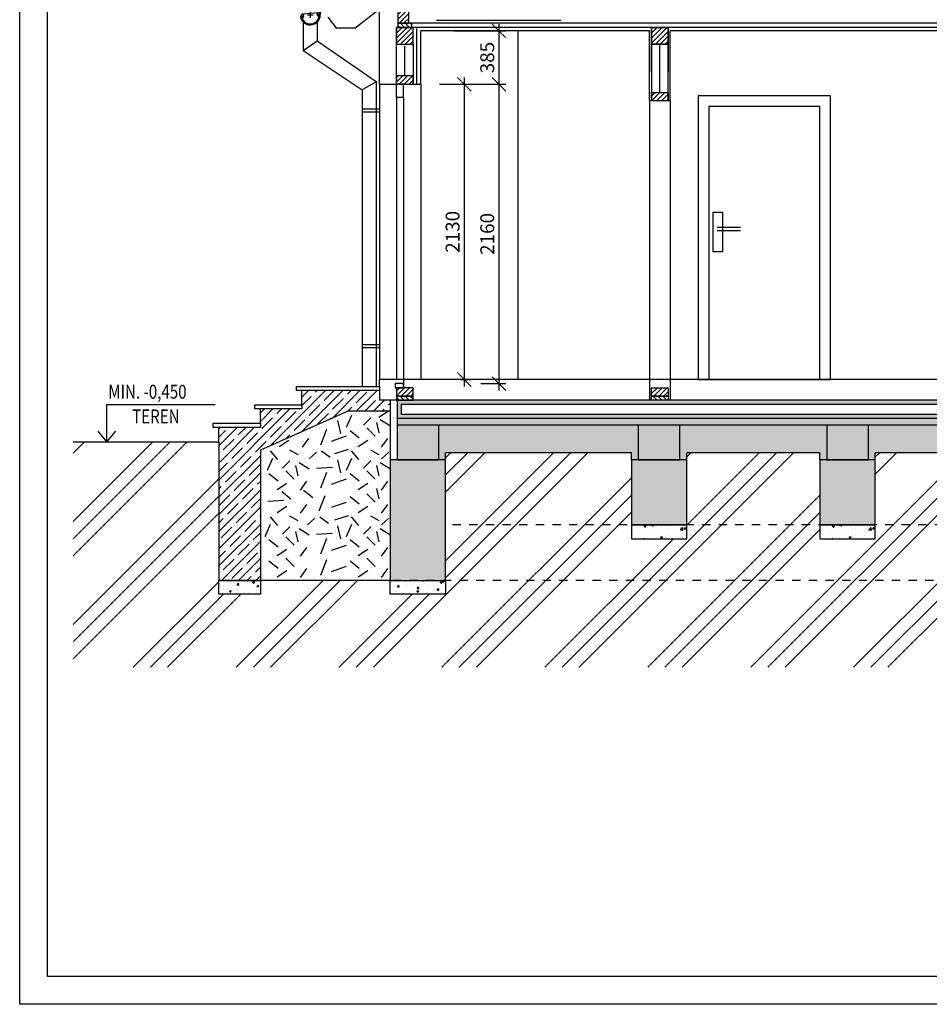
# Model space of a CAD drawing. Extents: x -82517 to 340854, y -31602 to 518603.
# Drawn here: x -59017 to -52454, y 17948 to 25054 of the extents above; entities that cross this region are included whole.
import ezdxf

# ---------------------------------------------------------------- set-up
doc = ezdxf.new("R2010")
doc.units = 0
doc.header["$LTSCALE"] = 300
doc.header["$MEASUREMENT"] = 0
doc.linetypes.add('CARECKA', pattern=[0.4, 0.2, -0.2])
doc.linetypes.add('HIDDEN', pattern=[0.375, 0.25, -0.125])
doc.layers.get('0').update_dxf_attribs({"linetype": 'CONTINUOUS'})
doc.layers.get('DEFPOINTS').update_dxf_attribs({"linetype": 'CONTINUOUS'})
doc.layers.add('FORMATY', color=6, linetype='CONTINUOUS', plot=False)
for name, color, linetype in [('IZOL', 5, 'BATTING'), ('KOTY', 7, 'CONTINUOUS'), ('KRESBA25', 4, 'CONTINUOUS'), ('KRESBA5', 3, 'CONTINUOUS'), ('P', 4, 'HIDDEN'), ('POPIS25', 2, 'CONTINUOUS'), ('SRAFY', 6, 'CONTINUOUS'), ('TRACE', 7, 'CONTINUOUS')]:
    doc.layers.add(name, color=color, linetype=linetype)
doc.styles.get("Standard").update_dxf_attribs({"font": 'SIMPLEX.SHX'})
doc.styles.add('UZKE', font='SIMPLEX.SHX', dxfattribs={"width": 0.8})
doc.linetypes.add('BATTING', pattern='A,0.0001,-0.1,[134,ltypeshp.shx,S=0.1,R=0,X=-0.1,Y=0],-0.2,[134,ltypeshp.shx,S=0.1,R=180,X=0.1,Y=0],-0.1', length=0.4001)
doc.dimstyles.new('K1$0', dxfattribs={"dimtxt": 35, "dimasz": 30, "dimexe": 20, "dimexo": 50, "dimgap": 10, "dimtad": 1, "dimdec": 4, "dimrnd": 1, "dimdsep": 46, "dimtxsty": 'Standard', "dimblk1": 'OBLIQUE', "dimblk2": 'OBLIQUE', "dimsah": 1, "dimcen": -10, "dimdle": 15, "dimadec": 0, "dimazin": 0, "dimtfac": 1, "dimtdec": 4, "dimtmove": 2, "dimatfit": 3, "dimldrblk": 'OBLIQUE', "dimfxl": 0, "dimtolj": 1, "dimarcsym": 0})
pattern_1 = [(45, (-5303.87, 4073.1), (17.67767, -17.67767), [])]

# ---------------------------------------------------------------- blocks, each defined once
blk = doc.blocks.new('A3_VZOR_RAMECEK')
at = {"layer": 'DEFPOINTS'}
for points in [[(-21000, 14850), (0, 14850), (0, 0), (-21000, 0)], [(-20800, 14650), (-200, 14650), (-200, 200), (-20800, 200)]]:
    blk.add_lwpolyline(points, close=True, dxfattribs=at)
blk = doc.blocks.new('_OBLIQUE')
at = {"color": 0, "linetype": 'ByBlock'}
blk.add_line((-0.5, -0.5), (0.5, 0.5), dxfattribs=at)
blk = doc.blocks.new('*D320')
at = {"layer": 'DEFPOINTS', "color": 0}
for p in [(-56036.9, 24587.7), (-55558.6, 24587.7), (-55739.8, 22427.7)]:
    blk.add_point(p, dxfattribs=at)
at = {"layer": 'KOTY', "lineweight": -2}
for p, q in [((-55986.9, 24587.7), (-55508.6, 24587.7)), ((-55558.6, 22377.7), (-55558.6, 24637.7)), ((-55689.8, 22427.7), (-55508.6, 22427.7))]:
    blk.add_line(p, q, dxfattribs=at)
at = {"layer": 'KOTY', "lineweight": -2, "xscale": 100, "yscale": 100, "zscale": 100}
for p, rotation in [((-55558.6, 24587.7), 90), ((-55558.6, 22427.7), 270)]:
    blk.add_blockref('_OBLIQUE', p, dxfattribs=dict(at, rotation=rotation))
at = {"layer": 'KOTY', "color": 2, "insert": (-55643.6, 23507.7), "char_height": 100, "attachment_point": 5, "rotation": 90, "style": 'UZKE'}
blk.add_mtext('\\A1;2160', dxfattribs=at)
blk = doc.blocks.new('*D321')
at = {"layer": 'DEFPOINTS', "color": 0}
for p in [(-55935.3, 24972.7), (-55558.6, 24972.7), (-55935.3, 24587.7)]:
    blk.add_point(p, dxfattribs=at)
at = {"layer": 'KOTY', "lineweight": -2}
for p, q in [((-55558.6, 24537.7), (-55558.6, 25022.7)), ((-55885.3, 24972.7), (-55508.6, 24972.7)), ((-55885.3, 24587.7), (-55508.6, 24587.7))]:
    blk.add_line(p, q, dxfattribs=at)
at = {"layer": 'KOTY', "lineweight": -2, "xscale": 100, "yscale": 100, "zscale": 100}
for p, rotation in [((-55558.6, 24972.7), 90), ((-55558.6, 24587.7), 270)]:
    blk.add_blockref('_OBLIQUE', p, dxfattribs=dict(at, rotation=rotation))
at = {"layer": 'KOTY', "color": 2, "insert": (-55643.6, 24780.2), "char_height": 100, "attachment_point": 5, "rotation": 90, "style": 'UZKE'}
blk.add_mtext('\\A1;385', dxfattribs=at)
blk = doc.blocks.new('*D313')
at = {"layer": 'DEFPOINTS', "color": 0}
for p in [(-56036.9, 24587.7), (-55808.6, 24587.7), (-55886.9, 22457.7)]:
    blk.add_point(p, dxfattribs=at)
at = {"layer": 'KOTY', "lineweight": -2}
for p, q in [((-55986.9, 24587.7), (-55758.6, 24587.7)), ((-55808.6, 22407.7), (-55808.6, 24637.7)), ((-55836.9, 22457.7), (-55758.6, 22457.7))]:
    blk.add_line(p, q, dxfattribs=at)
at = {"layer": 'KOTY', "lineweight": -2, "xscale": 100, "yscale": 100, "zscale": 100}
for p, rotation in [((-55808.6, 24587.7), 90), ((-55808.6, 22457.7), 270)]:
    blk.add_blockref('_OBLIQUE', p, dxfattribs=dict(at, rotation=rotation))
at = {"layer": 'KOTY', "color": 2, "insert": (-55893.6, 23522.7), "char_height": 100, "attachment_point": 5, "rotation": 90, "style": 'UZKE'}
blk.add_mtext('\\A1;2130', dxfattribs=at)
blk = doc.blocks.new('H40')
at = {"layer": 'P'}
for p, q in [((6.4, 0), (-6.4, 0)), ((0, 0), (0, -40))]:
    blk.add_line(p, q, dxfattribs=at)
blk = doc.blocks.new('zlab45')
at = {"layer": 'KRESBA25'}
for p, q in [((-22.8, -11.5), (146.5, 120.8)), ((-17.8, -13.9), (149.5, 116.8)), ((146.5, 120.8), (149.5, 116.8))]:
    blk.add_line(p, q, dxfattribs=at)
at = {"layer": 'KRESBA25', "linetype": 'Continuous'}
for p, q in [((-156.2, -43), (-161.2, -43.6)), ((-33.6, -19.6), (-147.7, -29.7)), ((-138.1, -43.8), (-146, -59.4)), ((-109.8, -34.4), (-69.8, -34.4)), ((-89.8, -14.4), (-89.8, -54.4)), ((-28.4, -47.6), (-39.6, -36.5)), ((-22.8, -11.5), (-22.8, -34.4)), ((-22.8, -29.5), (-22.8, -34.4)), ((-17.8, -13.9), (-17.8, -34.4)), ((-17.8, -29.5), (-17.8, -34.4))]:
    blk.add_line(p, q, dxfattribs=at)
for centre, radius, start, end in [((-89.8, -34.4), 72, 187.33828, 0), ((-146.9, -39.4), 9.74, 335.22796, 180), ((-89.8, -34.4), 67, 184.27978, 0), ((-89.8, -34.4), 64.8, 184.4276, 4.4276), ((-146.9, -39.4), 7.5, 222.69761, 180), ((-32.7, -29.4), 9.91, 0.18635, 224.01119), ((-32.7, -29.4), 7.5, 0, 320.34493)]:
    blk.add_arc(centre, radius, start, end, dxfattribs=at)
at = {"layer": 'KOTY', "rotation": 37.50460248761507}
for p in [(125.6, 107.6), (41.9, 42.8)]:
    blk.add_blockref('H40', p, dxfattribs=at)

msp = doc.modelspace()

# ---------------------------------------------------------------- hatches: boundary and pattern name
at = {"layer": 'SRAFY'}
h = msp.add_hatch(dxfattribs=at)
h.set_pattern_fill('ANSI31', color=256, scale=200, style=0)
h.set_pattern_definition([(45, (-80225.616, -30702.584), (-17.67767, 17.67767), [])])
h.paths.add_polyline_path([(-56208.67412, 25267.7246), (-56288.67412, 25267.7246), (-56288.67412, 25027.7246), (-56208.67412, 25027.7246)])
h = msp.add_hatch(dxfattribs=at)
h.set_pattern_fill('ANSI31', color=256, scale=200, style=0)
h.set_pattern_definition([(135, (-28248.35, -17383.68), (17.67767, 17.67767), [])])
h.paths.add_polyline_path([(-56288.67412, 25027.72452), (-56188.6743, 25027.72452), (-56188.6743, 24997.7246), (-56288.67412, 24997.7246)])
h = msp.add_hatch(dxfattribs=at)
h.set_pattern_fill('ANSI31', color=256, scale=200, angle=90, style=0)
h.set_pattern_definition(pattern_1)
h.paths.add_polyline_path([(-56178.67429, 24877.7246), (-56298.67429, 24877.7246), (-56298.67429, 24997.7246), (-56178.67429, 24997.7246)])
h = msp.add_hatch(dxfattribs=at)
h.set_pattern_fill('ANSI31', color=256, scale=200, angle=90, style=0)
h.set_pattern_definition([(45, (-3463.87, 4073.1), (17.67767, -17.67767), [])])
h.paths.add_polyline_path([(-54338.67429, 24877.7246), (-54458.67429, 24877.7246), (-54458.67429, 24997.7246), (-54338.67429, 24997.7246)])
h = msp.add_hatch(dxfattribs=at)
h.set_pattern_fill('ANSI31', color=256, scale=200, angle=90, style=0)
h.set_pattern_definition([(45, (-5303.87, 4038.1), (17.67767, -17.67767), [])])
h.paths.add_polyline_path([(-56178.67429, 24647.7246), (-56298.67429, 24647.7246), (-56298.67429, 24587.7246), (-56178.67429, 24587.7246)])
h = msp.add_hatch(dxfattribs=at)
h.set_pattern_fill('ANSI31', color=256, scale=200, angle=90, style=0)
h.set_pattern_definition([(45, (-12610.212, 3948.1), (17.67767, -17.67767), [])])
h.paths.add_polyline_path([(-54459.01478, 24527.7246), (-54339.01478, 24527.7246), (-54339.01478, 24467.7246), (-54459.01478, 24467.7246)])
h = msp.add_hatch(dxfattribs=at)
h.set_pattern_fill('ANSI31', color=256, scale=200, angle=90, style=0)
h.set_pattern_definition(pattern_1)
h.paths.add_polyline_path([(-56178.67429, 22397.7246), (-56298.67429, 22397.7246), (-56298.67429, 22337.7246), (-56178.67429, 22337.7246)])
h = msp.add_hatch(dxfattribs=at)
h.set_pattern_fill('ANSI31', color=256, scale=200, angle=90, style=0)
h.set_pattern_definition([(45, (-7404.212, 4073.1), (17.67767, -17.67767), [])])
h.paths.add_polyline_path([(-54458.67429, 22397.7246), (-54338.67429, 22397.7246), (-54338.67429, 22337.7246), (-54458.67429, 22337.7246)])
h = msp.add_hatch(dxfattribs=at)
h.set_pattern_fill('ANSI35', color=256, scale=350, style=0)
h.set_pattern_definition([(45, (-81322.4, -31214.42), (-61.87184, 61.87184), []), (45, (-81260.53, -31214.42), (-61.87184, 61.87184), [109.375, -21.875, 0, -21.875])])
h.paths.add_polyline_path([(-56648.84939, 22227.7246), (-56343.67429, 22227.7246), (-56343.67429, 22307.7246), (-56420.67429, 22307.7246), (-56420.67429, 22377.7246), (-56980.67429, 22377.7246), (-56980.67429, 22274.4246), (-56980.67429, 22244.4246), (-57280.67429, 22244.4246), (-57280.67429, 22141.1246), (-57280.67429, 22111.1246), (-57580.67429, 22111.1246), (-57580.67429, 22007.7246), (-57580.67429, 21007.7246), (-57280.67429, 21007.7246), (-57280.67429, 21946.98374)])
h = msp.add_hatch(dxfattribs=at)
h.set_pattern_fill('ANSI31', color=256, scale=200, style=0)
h.set_pattern_definition([(135, (-5303.87, 4073.1), (17.67767, 17.67767), [])])
h.paths.add_polyline_path([(-56178.67429, 22337.7246), (-56178.67429, 22307.7246), (-56298.67429, 22307.7246), (-56298.67429, 22337.7246)])
h = msp.add_hatch(dxfattribs=at)
h.set_pattern_fill('ANSI31', color=256, scale=200, style=0)
h.set_pattern_definition([(135, (-7404.212, 4073.1), (17.67767, 17.67767), [])])
h.paths.add_polyline_path([(-54338.67429, 22337.7246), (-54338.67429, 22307.7246), (-54458.67429, 22307.7246), (-54458.67429, 22337.7246)])
h = msp.add_hatch(dxfattribs=at)
h.set_pattern_fill('ANSI35', color=256, scale=350, angle=90)
h.set_pattern_definition([(135, (-11598.83, 0), (-61.87184, -61.87184), []), (135, (-11598.83, 61.87), (-61.87184, -61.87184), [109.375, -21.875, 0, -21.875])])
h.paths.add_polyline_path([(-55943.67429, 21877.7246), (-56343.67429, 21877.7246), (-56343.67429, 21007.7246), (-55943.67429, 21007.7246)])
h.paths.add_polyline_path([(-44633.67429, 22177.7246), (-56293.67429, 22177.7246), (-56293.67429, 22127.7246), (-55993.67429, 22127.7246), (-44633.67429, 22127.7246)])
h.paths.add_polyline_path([(-54203.67429, 21877.7246), (-54603.67429, 21877.7246), (-54603.67429, 21407.7246), (-54203.67429, 21407.7246)])
h.paths.add_polyline_path([(-52843.67429, 21877.7246), (-53243.67429, 21877.7246), (-53243.67429, 21407.7246), (-52843.67429, 21407.7246)])
h.paths.add_polyline_path([(-49643.67429, 21877.7246), (-50043.67429, 21877.7246), (-50043.67429, 21407.7246), (-49643.67429, 21407.7246)])
h.paths.add_polyline_path([(-44583.67429, 21877.7246), (-44983.67429, 21877.7246), (-44983.67429, 21007.7246), (-44583.67429, 21007.7246)])
h = msp.add_hatch(dxfattribs=at)
h.set_pattern_fill('ANSI35', color=256, scale=350)
h.set_pattern_definition([(45, (-11598.83, 0), (-61.87184, 61.87184), []), (45, (-11536.96, 0), (-61.87184, 61.87184), [109.375, -21.875, 0, -21.875])])
h.paths.add_polyline_path([(-55993.67429, 22127.7246), (-56293.67429, 22127.7246), (-56293.67429, 21877.7246), (-55993.67429, 21877.7246)])
h.paths.add_polyline_path([(-54253.67429, 22127.7246), (-54553.67429, 22127.7246), (-54553.67429, 21877.7246), (-54253.67429, 21877.7246)])
h.paths.add_polyline_path([(-52893.67429, 22127.7246), (-53193.67429, 22127.7246), (-53193.67429, 21877.7246), (-52893.67429, 21877.7246)])
h.paths.add_polyline_path([(-49693.67429, 22127.7246), (-49993.67429, 22127.7246), (-49993.67429, 21877.7246), (-49693.67429, 21877.7246)])
h.paths.add_polyline_path([(-44633.67429, 22127.7246), (-44933.67429, 22127.7246), (-44933.67429, 21877.7246), (-44633.67429, 21877.7246)])
h = msp.add_hatch(dxfattribs=at)
h.set_pattern_fill('AR-CONC', color=256, scale=25)
h.set_pattern_definition([(50, (-11598.83, 0), (179.31505, -15.68803), [18.75, -206.25]), (355, (-11598.83, 0), (-34.6878, 188.048), [15, -165]), (100.45144, (-11583.89, -1.3), (144.6272, 172.36), [15.93505, -175.2855]), (46.1842, (-11598.83, 50), (266.8103, -41.3798), [28.125, -309.375]), (96.63564, (-11576.6, 46.55), (233.6655, 243.5297), [23.9026, -262.9284]), (351.18416, (-11598.83, 50), (233.6655, 243.5297), [22.5, -247.5]), (21, (-11573.83, 37.5), (149.22676, -100.65472), [18.75, -206.25]), (326, (-11573.83, 37.5), (60.8288, 181.2875), [15, -165]), (71.45144, (-11561.4, 29.11), (210.0556, 80.6328), [15.93505, -175.2855]), (37.5, (-11598.834, 0), (3.03996, 83.22346), [0, -163, 0, -167.5, 0, -165.625]), (7.5, (-11598.83, 0), (65.76738, 98.60293), [0, -95.5, 0, -159.25, 0, -63.125]), (327.5, (-11654.584, 0), (133.45561, -5.63872), [0, -62.5, 0, -195, 0, -258.75]), (317.5, (-11679.58, 0), (145.79654, 25.02625), [0, -81.25, 0, -129.5, 0, -183.75])])
h.paths.add_polyline_path([(-54603.67429, 21927.7246), (-54603.67429, 21877.7246), (-54553.67429, 21877.7246), (-54553.67429, 22127.7246), (-55993.67429, 22127.7246), (-55993.67429, 21877.7246), (-55943.67429, 21877.7246), (-55943.67429, 21927.7246)])
h.paths.add_polyline_path([(-53243.67429, 21927.7246), (-53243.67429, 21877.7246), (-53193.67429, 21877.7246), (-53193.67429, 22127.7246), (-54253.67429, 22127.7246), (-54253.67429, 21877.7246), (-54203.67429, 21877.7246), (-54203.67429, 21927.7246)])
h.paths.add_polyline_path([(-52893.67429, 22127.7246), (-52893.67429, 21877.7246), (-52843.67429, 21877.7246), (-52843.67429, 21927.7246), (-50043.67429, 21927.7246), (-50043.67429, 21877.7246), (-49993.67429, 21877.7246), (-49993.67429, 22127.7246)])
h.paths.add_polyline_path([(-49693.67429, 22127.7246), (-49693.67429, 21877.7246), (-49643.67429, 21877.7246), (-49643.67429, 21927.7246), (-44983.67429, 21927.7246), (-44983.67429, 21877.7246), (-44933.67429, 21877.7246), (-44933.67429, 22127.7246)])
h = msp.add_hatch(dxfattribs=at)
h.set_pattern_fill('TEREN', color=256, style=0)
h.set_pattern_definition([(45, (-81322.4, -31700), (-371.231, 371.231), []), (45, (-81198.4, -31700), (-371.231, 371.231), []), (45, (-81074.4, -31700), (-371.231, 371.231), [])])
h.paths.add_polyline_path([(-54603.67429, 21877.7246), (-54603.67429, 21927.7246), (-55943.67429, 21927.7246), (-55943.67429, 21877.7246), (-55943.67429, 21407.7246), (-54603.67429, 21407.7246)], flags=16)
h.paths.add_polyline_path([(-53243.67429, 21877.7246), (-53243.67429, 21927.7246), (-54203.67429, 21927.7246), (-54203.67429, 21877.7246), (-54203.67429, 21407.7246), (-53243.67429, 21407.7246)], flags=16)
h.paths.add_polyline_path([(-50043.67429, 21877.7246), (-50043.67429, 21927.7246), (-52843.67429, 21927.7246), (-52843.67429, 21877.7246), (-52843.67429, 21407.7246), (-50043.67429, 21407.7246)], flags=16)
h.paths.add_polyline_path([(-44983.67429, 21877.7246), (-44983.67429, 21927.7246), (-49643.67429, 21927.7246), (-49643.67429, 21877.7246), (-49643.67429, 21407.7246), (-49643.67429, 21307.7246), (-50043.67429, 21307.7246), (-50043.67429, 21407.7246), (-52843.67429, 21407.7246), (-52843.67429, 21307.7246), (-53243.67429, 21307.7246), (-53243.67429, 21407.7246), (-54203.67429, 21407.7246), (-54203.67429, 21307.7246), (-54603.67429, 21307.7246), (-54603.67429, 21407.7246), (-55943.67429, 21407.7246), (-55943.67429, 21007.7246), (-44983.67429, 21007.7246)], flags=17)
h.paths.add_polyline_path([(-43424.66262, 21877.7246), (-44583.67429, 21877.7246), (-44583.67429, 21007.7246), (-44583.67429, 20907.7246), (-44983.67429, 20907.7246), (-44983.67429, 21007.7246), (-55943.67429, 21007.7246), (-55943.67429, 20907.7246), (-56343.67429, 20907.7246), (-56343.67429, 21007.7246), (-57280.67429, 21007.7246), (-57280.67429, 20907.7246), (-57580.67429, 20907.7246), (-57580.67429, 21007.7246), (-57580.67429, 22007.7246), (-58387.61943, 22007.7246), (-58387.67042, 22007.66242), (-58387.72141, 22007.7246), (-58631.49581, 22007.7246), (-58631.49581, 20380.93248), (-43424.66262, 20380.93248)])
h = msp.add_hatch(dxfattribs=at)
h.set_pattern_fill('AR-CONC', color=256, scale=20, style=0)
h.set_pattern_definition([(50, (-113635.75, -33916.6), (143.45204, -12.55043), [15, -165]), (355, (-113635.75, -33916.6), (-27.75027, 150.43843), [12, -132]), (100.4514, (-113623.8, -33917.65), (115.70188, 137.8879), [12.74804, -140.22842]), (46.1842, (-113635.75, -33876.6), (213.4482, -33.1038), [22.5, -247.5]), (96.6356, (-113617.96, -33879.36), (186.93254, 194.8236), [19.12206, -210.3426]), (351.1842, (-113635.75, -33876.6), (186.9324, 194.8237), [18, -198]), (21, (-113615.75, -33886.6), (119.38141, -80.52378), [15, -165]), (326, (-113615.75, -33886.6), (48.66307, 145.03), [12, -132]), (71.4514, (-113605.8, -33893.31), (168.04453, 64.5061), [12.74804, -140.22842]), (37.5, (-113635.75, -33916.6), (2.43197, 66.57877), [0, -130.4, 0, -134, 0, -132.5]), (7.5, (-113635.75, -33916.6), (52.61391, 78.88234), [0, -76.4, 0, -127.4, 0, -50.5]), (327.5, (-113680.35, -33916.6), (106.764487, -4.510974), [0, -50, 0, -156, 0, -207]), (317.5, (-113700.35, -33916.6), (116.63723, 20.021), [0, -65, 0, -103.6, 0, -147])])
h.paths.add_polyline_path([(-54603.67429, 21307.7246), (-54203.67429, 21307.7246), (-54203.67429, 21407.7246), (-54603.67429, 21407.7246)])
h = msp.add_hatch(dxfattribs=at)
h.set_pattern_fill('AR-CONC', color=256, scale=20, style=0)
h.set_pattern_definition([(50, (-112275.75, -33916.6), (143.45204, -12.55043), [15, -165]), (355, (-112275.75, -33916.6), (-27.75027, 150.43843), [12, -132]), (100.4514, (-112263.8, -33917.65), (115.70188, 137.8879), [12.74804, -140.22842]), (46.1842, (-112275.75, -33876.6), (213.4482, -33.1038), [22.5, -247.5]), (96.6356, (-112257.96, -33879.36), (186.93254, 194.8236), [19.12206, -210.3426]), (351.1842, (-112275.75, -33876.6), (186.9324, 194.8237), [18, -198]), (21, (-112255.75, -33886.6), (119.38141, -80.52378), [15, -165]), (326, (-112255.75, -33886.6), (48.66307, 145.03), [12, -132]), (71.4514, (-112245.8, -33893.31), (168.04453, 64.5061), [12.74804, -140.22842]), (37.5, (-112275.75, -33916.6), (2.43197, 66.57877), [0, -130.4, 0, -134, 0, -132.5]), (7.5, (-112275.75, -33916.6), (52.61391, 78.88234), [0, -76.4, 0, -127.4, 0, -50.5]), (327.5, (-112320.35, -33916.6), (106.764487, -4.510974), [0, -50, 0, -156, 0, -207]), (317.5, (-112340.35, -33916.6), (116.63723, 20.021), [0, -65, 0, -103.6, 0, -147])])
h.paths.add_polyline_path([(-53243.67429, 21307.7246), (-52843.67429, 21307.7246), (-52843.67429, 21407.7246), (-53243.67429, 21407.7246)])
h = msp.add_hatch(dxfattribs=at)
h.set_pattern_fill('AR-CONC', color=256, scale=20, style=0)
h.set_pattern_definition([(50, (-81322.4, -31700), (143.45204, -12.55043), [15, -165]), (355, (-81322.4, -31700), (-27.75027, 150.43843), [12, -132]), (100.4514, (-81310.45, -31701.05), (115.70188, 137.8879), [12.74804, -140.22842]), (46.1842, (-81322.4, -31660), (213.4482, -33.1038), [22.5, -247.5]), (96.6356, (-81304.61, -31662.76), (186.93254, 194.8236), [19.12206, -210.3426]), (351.1842, (-81322.4, -31660), (186.9324, 194.8237), [18, -198]), (21, (-81302.4, -31670), (119.3814, -80.52378), [15, -165]), (326, (-81302.4, -31670), (48.66307, 145.03), [12, -132]), (71.4514, (-81292.45, -31676.71), (168.04453, 64.5061), [12.74804, -140.22842]), (37.5, (-81322.4, -31700), (2.43197, 66.57877), [0, -130.4, 0, -134, 0, -132.5]), (7.5, (-81322.4, -31700), (52.61391, 78.88234), [0, -76.4, 0, -127.4, 0, -50.5]), (327.5, (-81367, -31700), (106.764487, -4.510974), [0, -50, 0, -156, 0, -207]), (317.5, (-81387, -31700), (116.63723, 20.021), [0, -65, 0, -103.6, 0, -147])])
h.paths.add_polyline_path([(-57280.67429, 21007.7246), (-57580.67429, 21007.7246), (-57580.67429, 20907.7246), (-57280.67429, 20907.7246)])
h = msp.add_hatch(dxfattribs=at)
h.set_pattern_fill('AR-CONC', color=256, scale=20, style=0)
h.set_pattern_definition([(50, (-109115.75, -33916.6), (143.45204, -12.55043), [15, -165]), (355, (-109115.75, -33916.6), (-27.75027, 150.43843), [12, -132]), (100.4514, (-109103.8, -33917.65), (115.70188, 137.8879), [12.74804, -140.22842]), (46.1842, (-109115.75, -33876.6), (213.4482, -33.1038), [22.5, -247.5]), (96.6356, (-109097.96, -33879.36), (186.93254, 194.8236), [19.12206, -210.3426]), (351.1842, (-109115.75, -33876.6), (186.9324, 194.8237), [18, -198]), (21, (-109095.75, -33886.6), (119.38141, -80.52378), [15, -165]), (326, (-109095.75, -33886.6), (48.66307, 145.03), [12, -132]), (71.4514, (-109085.8, -33893.31), (168.04453, 64.5061), [12.74804, -140.22842]), (37.5, (-109115.75, -33916.6), (2.43197, 66.57877), [0, -130.4, 0, -134, 0, -132.5]), (7.5, (-109115.75, -33916.6), (52.61391, 78.88234), [0, -76.4, 0, -127.4, 0, -50.5]), (327.5, (-109160.35, -33916.6), (106.764487, -4.510974), [0, -50, 0, -156, 0, -207]), (317.5, (-109180.35, -33916.6), (116.63723, 20.021), [0, -65, 0, -103.6, 0, -147])])
h.paths.add_polyline_path([(-56343.67429, 21007.7246), (-56343.67429, 20907.7246), (-55943.67429, 20907.7246), (-55943.67429, 21007.7246)])

# ---------------------------------------------------------------- linework, layer by layer
at = {"layer": 'FORMATY'}
msp.add_lwpolyline([(-59017.02526, 32798.43781), (-38017.02526, 32798.43781), (-38017.02526, 17948.43781), (-59017.02526, 17948.43781)], close=True, dxfattribs=at)
at = {"layer": 'IZOL', "ltscale": 0.15}
msp.add_line((-55113.67429, 25048.11101), (-56008.67412, 25048.11114), dxfattribs=at)
at = {"layer": 'IZOL', "ltscale": 0.2}
msp.add_line((-56151.68084, 24592.05555), (-56151.68084, 24991.42278), dxfattribs=at)
at = {"layer": 'IZOL', "ltscale": 0.4}
msp.add_line((-54398.67429, 24527.7246), (-54398.67429, 24876.7246), dxfattribs=at)
at = {"layer": 'IZOL', "ltscale": 0.45}
msp.add_line((-56238.67429, 24654.02321), (-56238.67429, 24865.55579), dxfattribs=at)
at = {"layer": 'KOTY'}
for p, q in [((-58387.67042, 22007.66242), (-58387.67042, 22276.91687)), ((-58387.67042, 22276.91687), (-57606.57248, 22276.91687)), ((-58387.67042, 22007.66242), (-58451.61394, 22085.63429)), ((-58387.67042, 22007.66242), (-58323.7269, 22085.63429))]:
    msp.add_line(p, q, dxfattribs=at)
at = {"layer": 'KRESBA25'}
for p, q in [((-56599.0222, 24992.65219), (-56293.67412, 25231.2162)), ((-56971.51454, 25037.67488), (-56971.51454, 24831.87915)), ((-56971.49478, 25032.01161), (-56971.49478, 24841.26035)), ((-56871.51454, 25035.34728), (-56871.51454, 24902.24334)), ((-56727.99419, 24991.41105), (-56790.71251, 25071.68684)), ((-44638.67392, 25027.7246), (-56288.67412, 25027.7246)), ((-56597.79518, 24992.65219), (-56728.94396, 24992.65219)), ((-44628.67429, 24997.7246), (-56298.67429, 24997.7246)), ((-56298.67429, 24997.7246), (-56180.32935, 24997.7246)), ((-56298.67429, 24587.7246), (-56298.67429, 24997.7246)), ((-55423.67429, 24972.7246), (-55423.67429, 22457.7246)), ((-54458.67429, 24677.7246), (-54458.67429, 24997.7246)), ((-54338.67429, 24467.7246), (-54338.67429, 24996.7246)), ((-56971.5343, 24831.86774), (-56871.51454, 24902.24334)), ((-56871.51454, 24902.24334), (-56444.94554, 24606.64242)), ((-56178.67429, 24877.7246), (-56178.67429, 24587.7246)), ((-54458.67429, 24876.7246), (-54458.67429, 24467.7246)), ((-54338.67429, 24877.7246), (-54338.67429, 24677.7246)), ((-56971.51454, 24831.87915), (-56544.94554, 24546.44097)), ((-56444.94554, 24606.5205), (-56544.94554, 24546.44097)), ((-56444.94554, 24606.64242), (-56444.94674, 22407.7246)), ((-56420.67429, 24587.7246), (-56420.67429, 22457.7246)), ((-56228.67429, 24587.7246), (-56288.67429, 24587.7246)), ((-56123.67429, 24587.7246), (-56123.67429, 22457.7246)), ((-56544.94554, 24546.44097), (-56544.94554, 22407.7246)), ((-56298.67429, 24494.7246), (-56298.67429, 22457.7246)), ((-56248.67429, 24494.7246), (-56248.67429, 22397.7246)), ((-54473.67429, 24467.7246), (-54473.67429, 22457.7246)), ((-54323.67429, 24467.7246), (-54323.67429, 22457.7246)), ((-56544.94554, 24409.38519), (-56420.67429, 24409.38519)), ((-56544.94554, 24389.38519), (-56420.67429, 24389.38519)), ((-53984.45557, 23557.7246), (-53815.58155, 23557.7246)), ((-53984.45557, 23532.7246), (-53815.58155, 23532.7246)), ((-56544.94554, 22709.38519), (-56420.67429, 22709.38519)), ((-56544.94554, 22689.38519), (-56420.67429, 22689.38519)), ((-54473.67429, 22457.7246), (-54473.67429, 22307.7246)), ((-54323.67429, 22457.7246), (-54323.67429, 22307.7246)), ((-56420.67429, 22407.7246), (-56420.67429, 22307.7246)), ((-56228.67429, 22397.7246), (-56288.67429, 22397.7246)), ((-56420.67429, 22377.7246), (-56980.67429, 22377.7246)), ((-56980.67429, 22244.4246), (-57280.67429, 22244.4246)), ((-56980.67429, 22274.4246), (-56980.67429, 22244.4246)), ((-56298.67429, 22307.7246), (-56420.67429, 22307.7246)), ((-56343.67429, 22307.7246), (-56343.67429, 21007.7246)), ((-56648.84939, 22227.7246), (-57280.67429, 21946.98374)), ((-56343.67429, 22227.7246), (-56648.84939, 22227.7246)), ((-56293.67429, 22177.7246), (-56293.67429, 22127.7246)), ((-57280.67429, 22111.1246), (-57580.67429, 22111.1246)), ((-57280.67429, 22141.1246), (-57280.67429, 22111.1246)), ((-44633.67429, 22127.7246), (-56293.67429, 22127.7246)), ((-57580.67429, 22007.7246), (-57580.67429, 21007.7246)), ((-57280.67429, 21946.98374), (-57280.67429, 21007.7246)), ((-55943.67429, 21877.7246), (-55943.67429, 21927.7246)), ((-54603.67429, 21927.7246), (-55943.67429, 21927.7246)), ((-54603.67429, 21877.7246), (-54603.67429, 21927.7246)), ((-54203.67429, 21877.7246), (-54203.67429, 21927.7246)), ((-53243.67429, 21927.7246), (-54203.67429, 21927.7246)), ((-53243.67429, 21877.7246), (-53243.67429, 21927.7246)), ((-52843.67429, 21877.7246), (-52843.67429, 21927.7246)), ((-50043.67429, 21927.7246), (-52843.67429, 21927.7246)), ((-57280.67429, 21007.7246), (-57580.67429, 21007.7246)), ((-56343.67429, 21007.7246), (-57280.67429, 21007.7246))]:
    msp.add_line(p, q, dxfattribs=at)
at = {"layer": 'KRESBA25', "linetype": 'CARECKA'}
for p, q in [((-50073.67429, 21407.7246), (-55943.67429, 21407.7246)), ((-44983.67429, 21007.7246), (-56343.67429, 21007.7246))]:
    msp.add_line(p, q, dxfattribs=at)
at = {"layer": 'KRESBA25'}
for points in [[(-56288.67412, 25027.7246), (-56208.67412, 25027.7246), (-56208.67412, 25267.7246), (-56288.67412, 25267.7246)], [(-56288.67412, 24997.72455), (-56188.6743, 24997.72455), (-56188.6743, 25027.72452), (-56288.67412, 25027.72452)], [(-56298.67429, 24877.7246), (-56178.67429, 24877.7246), (-56178.67429, 24997.7246), (-56298.67429, 24997.7246)], [(-54458.67429, 24877.7246), (-54338.67429, 24877.7246), (-54338.67429, 24997.7246), (-54458.67429, 24997.7246)], [(-54338.67429, 24877.7246), (-54458.67429, 24877.7246), (-54458.67429, 24997.7246), (-54338.67429, 24997.7246)], [(-56298.67429, 24587.7246), (-56178.67429, 24587.7246), (-56178.67429, 24647.7246), (-56298.67429, 24647.7246)], [(-54338.67429, 24467.7246), (-54458.67429, 24467.7246), (-54458.67429, 24527.7246), (-54338.67429, 24527.7246)], [(-54120.67366, 22457.7246), (-53166.67366, 22457.7246), (-53166.67366, 24504.7246), (-54120.67366, 24504.7246)], [(-54043.67366, 22457.7246), (-53243.67366, 22457.7246), (-53243.67366, 24427.7246), (-54043.67366, 24427.7246)], [(-54013.07827, 23665.11292), (-53947.24591, 23665.11292), (-53947.24591, 23377.65526), (-54013.07827, 23377.65526)], [(-56308.67429, 22397.7246), (-56248.67429, 22397.7246), (-56248.67429, 22427.7246), (-56308.67429, 22427.7246)], [(-56298.67429, 22337.7246), (-56178.67429, 22337.7246), (-56178.67429, 22397.7246), (-56298.67429, 22397.7246)], [(-54338.67429, 22337.7246), (-54458.67429, 22337.7246), (-54458.67429, 22397.7246), (-54338.67429, 22397.7246)], [(-56298.67429, 22307.7246), (-56178.67429, 22307.7246), (-56178.67429, 22337.7246), (-56298.67429, 22337.7246)], [(-54338.67429, 22307.7246), (-54458.67429, 22307.7246), (-54458.67429, 22337.7246), (-54338.67429, 22337.7246)], [(-56293.67429, 21877.7246), (-55993.67429, 21877.7246), (-55993.67429, 22127.7246), (-56293.67429, 22127.7246)], [(-54553.67429, 21877.7246), (-54253.67429, 21877.7246), (-54253.67429, 22127.7246), (-54553.67429, 22127.7246)], [(-53193.67429, 21877.7246), (-52893.67429, 21877.7246), (-52893.67429, 22127.7246), (-53193.67429, 22127.7246)], [(-56343.67429, 21007.7246), (-55943.67429, 21007.7246), (-55943.67429, 21877.7246), (-56343.67429, 21877.7246)], [(-54603.67429, 21407.7246), (-54203.67429, 21407.7246), (-54203.67429, 21877.7246), (-54603.67429, 21877.7246)], [(-53243.67429, 21407.7246), (-52843.67429, 21407.7246), (-52843.67429, 21877.7246), (-53243.67429, 21877.7246)], [(-54603.67429, 21307.7246), (-54203.67429, 21307.7246), (-54203.67429, 21407.7246), (-54603.67429, 21407.7246)], [(-53243.67429, 21307.7246), (-52843.67429, 21307.7246), (-52843.67429, 21407.7246), (-53243.67429, 21407.7246)], [(-57280.67429, 20907.7246), (-57580.67429, 20907.7246), (-57580.67429, 21007.7246), (-57280.67429, 21007.7246)], [(-55943.67429, 20907.7246), (-56343.67429, 20907.7246), (-56343.67429, 21007.7246), (-55943.67429, 21007.7246)]]:
    msp.add_lwpolyline(points, close=True, dxfattribs=at)
at = {"layer": 'KRESBA5'}
for p, q in [((-56420.67429, 24587.7246), (-56420.67429, 25125.71625)), ((-56123.67429, 24587.7246), (-56123.67429, 24972.7246)), ((-54473.67429, 24972.7246), (-56123.67429, 24972.7246)), ((-54473.67429, 24467.7246), (-54473.67429, 24972.7246)), ((-49953.67366, 24972.7246), (-54323.67429, 24972.7246)), ((-54323.67429, 24617.7246), (-54323.67429, 24972.7246)), ((-54323.67429, 24467.7246), (-54323.67429, 24972.7246)), ((-56420.67429, 24587.7246), (-56298.67429, 24587.7246)), ((-56298.67429, 24494.7246), (-56298.67429, 24587.7246)), ((-56248.67429, 24494.7246), (-56248.67429, 24587.7246)), ((-56248.67429, 24587.7246), (-56123.67429, 24587.7246)), ((-56298.67429, 24494.7246), (-56248.67429, 24494.7246)), ((-54323.67429, 24467.7246), (-54473.67429, 24467.7246)), ((-50317.67366, 22457.7246), (-56420.67429, 22457.7246)), ((-56420.67429, 22407.7246), (-56420.67429, 22457.7246))]:
    msp.add_line(p, q, dxfattribs=at)
msp.add_lwpolyline([(-58631.49581, 22007.7246), (-57580.67429, 22007.7246), (-57580.67429, 22111.1246), (-57620.67429, 22111.1246), (-57620.67429, 22141.1246), (-57280.67429, 22141.1246), (-57280.67429, 22244.4246), (-57320.67429, 22244.4246), (-57320.67429, 22274.4246), (-56980.67429, 22274.4246), (-56980.67429, 22377.7246), (-57020.67429, 22377.7246), (-57020.67429, 22407.7246), (-56420.67429, 22407.7246)], dxfattribs=at)
for points in [[(-44633.67429, 22307.7246), (-56293.67429, 22307.7246), (-56293.67429, 22177.7246), (-44633.67429, 22177.7246)], [(-44663.67429, 22277.7246), (-56263.67429, 22277.7246), (-56263.67429, 22207.7246), (-44663.67429, 22207.7246)]]:
    msp.add_lwpolyline(points, close=True, dxfattribs=at)
at = {"layer": 'SRAFY'}
for p, q in [((-56659.30282, 22112.28318), (-56620.84835, 22199.61052)), ((-56483.36579, 22181.17884), (-56535.80373, 22128.78248)), ((-56356.41981, 22227.83601), (-56426.33702, 22182.42579)), ((-56725.20404, 22162.55768), (-56703.37956, 22068.04651)), ((-56511.33272, 22107.82389), (-56451.90305, 22048.44134)), ((-56442.18094, 22146.24791), (-56424.70167, 22072.89297)), ((-56341.88416, 22120.15784), (-56415.29724, 22165.56806)), ((-56933.28843, 22032.70537), (-56978.73463, 21969.82966)), ((-56802.80214, 22095.63718), (-56846.45099, 21984.16257)), ((-56662.15564, 22047.16999), (-56768.85289, 22010.81953)), ((-56567.26647, 22034.46894), (-56633.68782, 22086.86536)), ((-56363.42776, 22032.70537), (-56408.87396, 21969.82966)), ((-57074.20166, 22017.00351), (-57144.11887, 21971.59329)), ((-56504.34099, 22017.00351), (-56574.2582, 21971.59329)), ((-57229.16349, 21802.09287), (-57190.70902, 21889.42021)), ((-57209.76948, 21943.10892), (-57157.33154, 21880.23321)), ((-57008.43374, 21913.4632), (-57067.86336, 21948.39412)), ((-56875.63603, 21933.86423), (-56928.07397, 21884.96092)), ((-56839.1762, 21942.96539), (-56776.1278, 21896.92155)), ((-56646.80498, 21951.32967), (-56744.68912, 21919.89184)), ((-56659.30282, 21802.09287), (-56620.84835, 21889.42021)), ((-56624.34398, 21943.10892), (-56571.90605, 21880.23321)), ((-56423.00824, 21913.4632), (-56482.43786, 21948.39412)), ((-56354.27418, 21933.86423), (-56406.71212, 21884.96092)), ((-57068.79129, 21870.98853), (-57121.22923, 21818.59217)), ((-57027.60644, 21836.0576), (-57010.12717, 21762.70265)), ((-56927.30966, 21809.96753), (-57000.72274, 21855.37774)), ((-56759.15317, 21821.79734), (-56875.55026, 21814.52726)), ((-56725.20404, 21877.53468), (-56703.37956, 21783.02351)), ((-56483.36579, 21870.98853), (-56535.80373, 21818.59217)), ((-56442.18094, 21836.0576), (-56424.70167, 21762.70265)), ((-56341.88416, 21809.96753), (-56415.29724, 21855.37774)), ((-57152.69197, 21724.27863), (-57219.11331, 21776.67505)), ((-57096.75822, 21797.63358), (-57037.32855, 21738.25102)), ((-56802.80214, 21785.44687), (-56846.45099, 21673.97226)), ((-56567.26647, 21724.27863), (-56633.68782, 21776.67505)), ((-56511.33272, 21797.63358), (-56451.90305, 21738.25102)), ((-57089.76649, 21706.8132), (-57159.6837, 21661.40298)), ((-56948.85325, 21722.51505), (-56994.29946, 21659.63935)), ((-56662.15564, 21736.97968), (-56768.85289, 21700.62921)), ((-56504.34099, 21706.8132), (-56574.2582, 21661.40298)), ((-56363.42776, 21722.51505), (-56408.87396, 21659.63935)), ((-57059.80611, 21593.67982), (-57126.22745, 21646.07623)), ((-56902.99258, 21603.47505), (-56969.41392, 21655.87146)), ((-56815.254, 21618.93187), (-56858.90285, 21507.45726)), ((-56567.26647, 21557.76363), (-56633.68782, 21610.16005)), ((-56511.33272, 21631.11858), (-56451.90305, 21571.73602)), ((-56442.18094, 21669.5426), (-56424.70167, 21596.18765)), ((-57111.21386, 21583.44468), (-57227.61095, 21576.1746)), ((-57089.76649, 21540.2982), (-57159.6837, 21494.88798)), ((-56948.85325, 21556.00005), (-56994.29946, 21493.12435)), ((-56662.15564, 21570.46468), (-56768.85289, 21534.11421)), ((-56504.34099, 21540.2982), (-56574.2582, 21494.88798)), ((-56363.42776, 21556.00005), (-56408.87396, 21493.12435)), ((-57209.76948, 21466.40361), (-57157.33154, 21403.5279)), ((-57008.43374, 21436.75789), (-57067.86336, 21471.68881)), ((-56851.62806, 21466.26007), (-56788.57966, 21420.21624)), ((-56646.80498, 21474.62436), (-56744.68912, 21443.18653)), ((-56624.34398, 21466.40361), (-56571.90605, 21403.5279)), ((-56423.00824, 21436.75789), (-56482.43786, 21471.68881)), ((-57244.72832, 21325.38756), (-57206.27385, 21412.71489)), ((-57068.79129, 21394.28321), (-57121.22923, 21341.88685)), ((-56888.08789, 21457.15892), (-56940.52583, 21408.25561)), ((-56725.20404, 21400.82936), (-56703.37956, 21306.3182)), ((-56659.30282, 21325.38756), (-56620.84835, 21412.71489)), ((-56483.36579, 21394.28321), (-56535.80373, 21341.88685)), ((-56354.27418, 21457.15892), (-56406.71212, 21408.25561)), ((-57096.75822, 21320.92827), (-57037.32855, 21261.54571)), ((-57027.60644, 21359.35229), (-57010.12717, 21285.99734)), ((-56927.30966, 21333.26221), (-57000.72274, 21378.67243)), ((-56759.15317, 21345.09202), (-56875.55026, 21337.82194)), ((-56511.33272, 21320.92827), (-56451.90305, 21261.54571)), ((-56442.18094, 21359.35229), (-56424.70167, 21285.99734)), ((-56341.88416, 21333.26221), (-56415.29724, 21378.67243)), ((-57152.69197, 21247.57332), (-57219.11331, 21299.96973)), ((-56948.85325, 21245.80974), (-56994.29946, 21182.93403)), ((-56802.80214, 21308.74156), (-56846.45099, 21197.26695)), ((-56662.15564, 21260.27437), (-56768.85289, 21223.9239)), ((-56567.26647, 21247.57332), (-56633.68782, 21299.96973)), ((-56363.42776, 21245.80974), (-56408.87396, 21182.93403)), ((-57089.76649, 21230.10788), (-57159.6837, 21184.69767)), ((-56504.34099, 21230.10788), (-56574.2582, 21184.69767)), ((-57152.69197, 21094.11334), (-57219.11331, 21146.50976)), ((-57096.75822, 21167.46829), (-57037.32855, 21108.08573)), ((-56802.80214, 21155.28158), (-56846.45099, 21043.80697)), ((-56662.15564, 21106.81439), (-56768.85289, 21070.46393)), ((-56567.26647, 21094.11334), (-56633.68782, 21146.50976)), ((-56511.33272, 21167.46829), (-56451.90305, 21108.08573)), ((-57089.76649, 21076.64791), (-57159.6837, 21031.23769)), ((-56948.85325, 21092.34977), (-56994.29946, 21029.47406)), ((-56504.34099, 21076.64791), (-56574.2582, 21031.23769)), ((-56363.42776, 21092.34977), (-56408.87396, 21029.47406))]:
    msp.add_line(p, q, dxfattribs=at)
at = {"layer": 'TRACE'}
for points in [[(-56293.67429, 22307.7246), (-56263.67429, 22277.7246), (-56293.67429, 22177.7246), (-56263.67429, 22207.7246)], [(-56293.67429, 22307.7246), (-56263.67429, 22277.7246), (-44633.67429, 22307.7246), (-44663.67429, 22277.7246)], [(-44633.67429, 22177.7246), (-44663.67429, 22207.7246), (-56293.67429, 22177.7246), (-56263.67429, 22207.7246)]]:
    msp.add_solid(points, dxfattribs=at)

# ---------------------------------------------------------------- block references
at = {"layer": 'DEFPOINTS'}
msp.add_blockref('A3_VZOR_RAMECEK', (-38017.02526, 17948.43781), dxfattribs=at)
at = {"layer": 'KRESBA25'}
msp.add_blockref('zlab45', (-56830.53073, 25122.68721), dxfattribs=at)

# ---------------------------------------------------------------- texts
at = {"layer": 'POPIS25', "style": 'UZKE', "width": 0.8}
for s, p in [('MIN. -0,450', (-58377.7325, 22319.13046)), ('TEREN', (-58205.4997, 22140.95045))]:
    msp.add_text(s, height=100, dxfattribs=at).set_placement(p)

# ---------------------------------------------------------------- dimensions: what is measured, and where the dimension line sits
at = {"layer": 'KOTY'}
for base, p1, p2, picture, middle in [((-55558.56251, 24972.7246), (-55935.3078, 24587.7246), (-55935.3078, 24972.7246), '*D321', (-55643.56251, 24780.2246)), ((-55558.56251, 24587.7246), (-55739.8373, 22427.7246), (-56036.9035, 24587.7246), '*D320', (-55643.56251, 23507.7246)), ((-55808.56251, 24587.7246), (-55886.90291, 22457.7246), (-56036.9035, 24587.7246), '*D313', (-55893.56251, 23522.7246))]:
    dim = msp.add_linear_dim(base=base, p1=p1, p2=p2, angle=90, dimstyle='K1$0', override={"dimtxt": 100, "dimasz": 100, "dimexe": 50, "dimgap": 35, "dimtxsty": 'UZKE', "dimdle": 50, "dimclrd": 256, "dimclre": 256, "dimclrt": 2}, dxfattribs=at)
    dim.commit()
    dim.dimension.update_dxf_attribs({"geometry": picture, "text_midpoint": middle})

doc.saveas('drawing.dxf')
